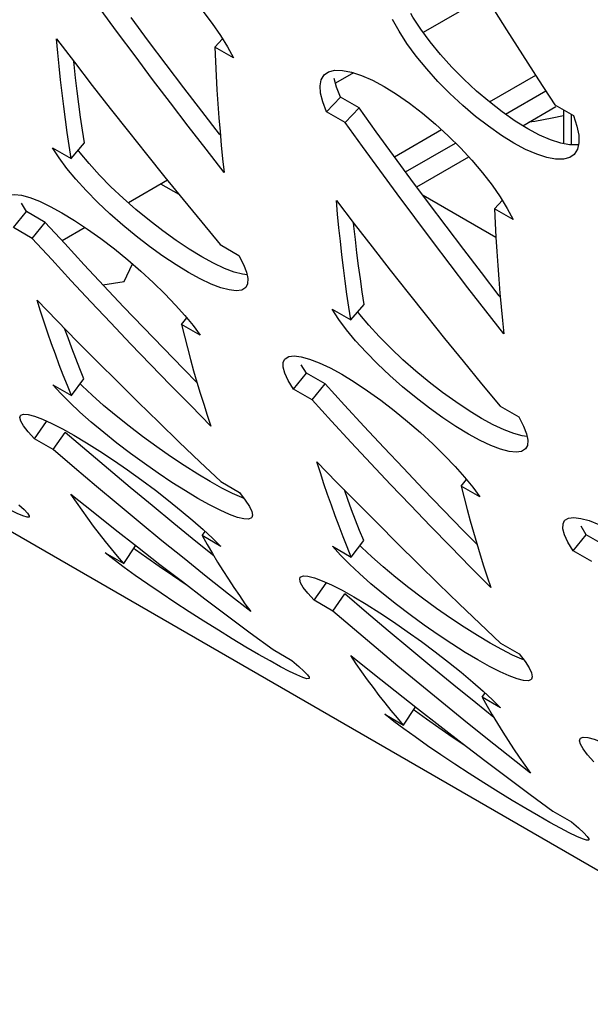
# Model space of a CAD drawing. Units: millimetres. Extents: x -1492 to 3229, y -188 to 2677.
# Drawn here: x 1359 to 1380, y 728 to 766 of the extents above; entities that cross this region are included whole.
import ezdxf

# ---------------------------------------------------------------- set-up
doc = ezdxf.new("R2010")
doc.units = ezdxf.units.MM
doc.header["$LTSCALE"] = 19.36
doc.layers.get('0').update_dxf_attribs({"linetype": 'CONTINUOUS'})

msp = doc.modelspace()

# ---------------------------------------------------------------- linework, layer by layer
at = {"color": 3, "linetype": 'Continuous'}
for p, q in [((1318.519, 769.198), (2030.874, 357.93)), ((1362.382, 765.122), (1361.721, 766.021)), ((1366.288, 765.008), (1366.553, 764.574)), ((1366.068, 764.562), (1366.093, 764.019)), ((1366.775, 764.154), (1366.068, 764.562)), ((1366.553, 764.574), (1366.775, 764.154)), ((1366.093, 764.019), (1366.121, 763.48)), ((1370.219, 763.514), (1370.386, 763.632)), ((1360.282, 762.821), (1360.224, 763.328)), ((1366.121, 763.48), (1366.153, 762.945)), ((1370.106, 763.329), (1370.219, 763.514)), ((1377.092, 762.021), (1378.621, 762.904)), ((1360.342, 762.318), (1360.282, 762.821)), ((1377.748, 761.584), (1379.004, 762.309)), ((1378.964, 762.378), (1379.671, 761.969)), ((1379.287, 762.191), (1379.287, 760.906)), ((1371.017, 761.705), (1370.31, 762.113)), ((1379.671, 761.969), (1379.801, 761.573)), ((1360.166, 760.367), (1359.914, 760.753)), ((1359.914, 760.753), (1360.621, 760.345)), ((1360.621, 760.345), (1360.546, 760.832)), ((1373.304, 759.835), (1375.2, 760.929)), ((1379.821, 760.696), (1379.695, 760.498)), ((1379.877, 760.938), (1379.821, 760.696)), ((1373.728, 759.263), (1375.701, 760.402)), ((1372.988, 758.999), (1372.328, 759.897)), ((1364.178, 759.641), (1364.875, 758.783)), ((1364.721, 758.973), (1364.023, 759.375)), ((1376.894, 758.884), (1377.16, 758.451)), ((1376.674, 758.439), (1376.699, 757.896)), ((1377.381, 758.03), (1376.674, 758.439)), ((1377.16, 758.451), (1377.381, 758.03)), ((1359.149, 757.316), (1358.442, 757.724)), ((1376.699, 757.896), (1376.728, 757.357)), ((1376.728, 757.357), (1376.76, 756.822)), ((1366.278, 757.079), (1366.985, 756.671)), ((1370.888, 756.697), (1370.831, 757.204)), ((1370.949, 756.194), (1370.888, 756.697)), ((1365.52, 755.779), (1365.078, 756.019)), ((1361.377, 754.907), (1360.631, 755.706)), ((1367.314, 755.593), (1367.246, 755.458)), ((1359.467, 754.552), (1359.336, 754.971)), ((1359.336, 754.971), (1360.096, 754.189)), ((1362.127, 754.112), (1361.377, 754.907)), ((1371.228, 754.221), (1371.153, 754.708)), ((1364.934, 754.391), (1365.245, 754.008)), ((1370.773, 754.243), (1370.521, 754.63)), ((1370.521, 754.63), (1371.228, 754.221)), ((1360.096, 754.189), (1360.859, 753.412)), ((1362.88, 753.322), (1362.127, 754.112)), ((1365.513, 753.642), (1364.806, 754.05)), ((1365.245, 754.008), (1365.513, 753.642)), ((1360.027, 752.921), (1359.882, 753.322)), ((1365.031, 753.165), (1365.149, 752.729)), ((1374.785, 753.518), (1375.481, 752.66)), ((1368.668, 752.617), (1368.727, 752.741)), ((1360.229, 751.437), (1359.932, 751.767)), ((1359.932, 751.767), (1360.639, 751.359)), ((1369.756, 751.192), (1369.049, 751.601)), ((1376.885, 750.955), (1377.592, 750.547)), ((1376.127, 749.656), (1375.684, 749.896)), ((1359.938, 749.314), (1359.231, 749.722)), ((1371.984, 748.783), (1371.238, 749.582)), ((1377.92, 749.469), (1377.852, 749.334)), ((1370.074, 748.429), (1369.943, 748.847)), ((1369.943, 748.847), (1370.703, 748.066)), ((1372.733, 747.988), (1371.984, 748.783)), ((1366.296, 748.093), (1367.003, 747.684)), ((1370.703, 748.066), (1371.466, 747.289)), ((1373.486, 747.198), (1372.733, 747.988)), ((1375.54, 748.267), (1375.851, 747.885)), ((1360.827, 747.314), (1360.616, 747.625)), ((1376.12, 747.518), (1375.413, 747.926)), ((1375.851, 747.885), (1376.12, 747.518)), ((1370.633, 746.797), (1370.489, 747.199)), ((1367.501, 746.818), (1367.473, 746.734)), ((1375.638, 747.042), (1375.755, 746.606)), ((1359.036, 746.802), (1359.037, 746.76)), ((1364.069, 745.853), (1363.237, 746.537)), ((1365.242, 746.621), (1365.635, 746.275)), ((1379.275, 746.493), (1379.334, 746.617)), ((1365.635, 746.275), (1365.989, 745.948)), ((1364.905, 745.175), (1364.069, 745.853)), ((1366.302, 745.64), (1365.595, 746.048)), ((1365.989, 745.948), (1366.302, 745.64)), ((1362.256, 745.132), (1361.917, 745.401)), ((1361.917, 745.401), (1362.624, 744.993)), ((1363.143, 745.618), (1363.992, 744.958)), ((1370.836, 745.313), (1370.538, 745.643)), ((1370.538, 745.643), (1371.246, 745.235)), ((1380.362, 745.069), (1379.655, 745.477)), ((1363.992, 744.958), (1364.844, 744.303)), ((1365.744, 744.501), (1364.905, 745.175)), ((1364.844, 744.303), (1365.698, 743.652)), ((1365.103, 743.157), (1364.561, 743.51)), ((1367.215, 743.468), (1367.431, 743.166)), ((1370.544, 743.19), (1369.837, 743.599)), ((1365.66, 742.801), (1365.103, 743.157)), ((1367.417, 742.364), (1368.281, 741.727)), ((1376.902, 741.969), (1377.61, 741.561)), ((1367.731, 741.545), (1367.253, 741.825)), ((1368.281, 741.727), (1368.988, 741.319)), ((1368.988, 741.319), (1369.254, 741.092)), ((1371.434, 741.191), (1371.223, 741.501)), ((1369.643, 740.678), (1369.644, 740.636)), ((1375.849, 740.497), (1376.242, 740.152)), ((1378.107, 740.694), (1378.079, 740.61)), ((1374.676, 739.73), (1373.843, 740.413)), ((1376.242, 740.152), (1376.595, 739.825)), ((1375.512, 739.051), (1374.676, 739.73)), ((1376.908, 739.516), (1376.201, 739.925)), ((1376.595, 739.825), (1376.908, 739.516)), ((1373.75, 739.494), (1374.599, 738.834)), ((1372.863, 739.008), (1372.523, 739.278)), ((1372.523, 739.278), (1373.23, 738.869)), ((1376.351, 738.377), (1375.512, 739.051)), ((1374.599, 738.834), (1375.45, 738.179)), ((1375.45, 738.179), (1376.305, 737.528)), ((1375.709, 737.033), (1375.168, 737.387)), ((1377.821, 737.345), (1378.038, 737.042)), ((1376.267, 736.678), (1375.709, 737.033)), ((1378.023, 736.24), (1378.887, 735.604)), ((1378.338, 735.421), (1377.86, 735.701)), ((1378.887, 735.604), (1379.594, 735.195)), ((1379.594, 735.195), (1379.86, 734.968)), ((1380.249, 734.554), (1380.25, 734.513))]:
    msp.add_line(p, q, dxfattribs=at)
at = {"color": 7, "linetype": 'Continuous'}
for p, q in [((1376.333, 766.483), (1373.976, 765.121)), ((1366.068, 764.562), (1366.366, 764.88)), ((1370.684, 763.044), (1370.601, 763.371)), ((1371.329, 763.593), (1370.645, 763.198)), ((1376.481, 762.485), (1378.235, 763.498)), ((1360.915, 762.399), (1360.852, 762.896)), ((1370.831, 762.668), (1370.684, 763.044)), ((1378.621, 762.904), (1378.65, 762.921)), ((1370.31, 762.113), (1370.831, 762.668)), ((1371.538, 762.26), (1370.831, 762.668)), ((1371.017, 761.705), (1371.538, 762.26)), ((1372.191, 761.356), (1371.538, 762.26)), ((1377.932, 761.47), (1377.463, 761.762)), ((1378.2, 761.75), (1377.976, 761.716)), ((1378.862, 761.872), (1378.2, 761.75)), ((1379.287, 761.962), (1378.862, 761.872)), ((1361.126, 760.931), (1361.052, 761.416)), ((1372.883, 760.408), (1374.667, 761.438)), ((1360.621, 760.345), (1361.126, 760.931)), ((1364.276, 759.521), (1362.793, 758.665)), ((1376.728, 757.348), (1373.966, 758.942)), ((1358.936, 758.328), (1358.741, 758.651)), ((1376.674, 758.439), (1376.973, 758.757)), ((1358.442, 757.724), (1358.936, 758.328)), ((1359.643, 757.92), (1358.936, 758.328)), ((1359.149, 757.316), (1359.643, 757.92)), ((1361.161, 757.723), (1360.286, 757.218)), ((1364.603, 757.236), (1364.099, 757.599)), ((1366.021, 756.373), (1365.578, 756.613)), ((1371.522, 756.275), (1371.458, 756.772)), ((1361.867, 755.516), (1361.122, 756.314)), ((1362.639, 755.684), (1362.947, 756.349)), ((1361.827, 755.559), (1362.639, 755.684)), ((1371.733, 754.808), (1371.659, 755.293)), ((1371.228, 754.221), (1371.733, 754.808)), ((1364.806, 754.05), (1365.009, 754.298)), ((1364.122, 753.151), (1363.367, 753.935)), ((1360.802, 752.759), (1360.652, 753.15)), ((1364.88, 752.37), (1364.122, 753.151)), ((1360.956, 752.372), (1360.802, 752.759)), ((1369.542, 752.205), (1369.348, 752.527)), ((1361.112, 751.989), (1360.956, 752.372)), ((1365.404, 751.836), (1364.88, 752.37)), ((1369.049, 751.601), (1369.542, 752.205)), ((1370.249, 751.797), (1369.542, 752.205)), ((1360.639, 751.359), (1361.112, 751.989)), ((1369.756, 751.192), (1370.249, 751.797)), ((1375.21, 751.113), (1374.706, 751.475)), ((1359.231, 749.722), (1359.69, 750.368)), ((1372.474, 749.393), (1371.729, 750.19)), ((1376.627, 750.25), (1376.184, 750.49)), ((1359.938, 749.314), (1360.398, 749.96)), ((1365.425, 748.38), (1364.914, 748.703)), ((1362.863, 747.875), (1362.038, 748.565)), ((1365.901, 748.095), (1365.425, 748.38)), ((1375.413, 747.926), (1375.615, 748.175)), ((1363.691, 747.188), (1362.863, 747.875)), ((1374.728, 747.027), (1373.973, 747.811)), ((1364.522, 746.507), (1363.691, 747.188)), ((1371.409, 746.635), (1371.259, 747.026)), ((1375.487, 746.247), (1374.728, 747.027)), ((1365.356, 745.83), (1364.522, 746.507)), ((1371.562, 746.248), (1371.409, 746.635)), ((1365.595, 746.048), (1365.708, 746.208)), ((1371.719, 745.866), (1371.562, 746.248)), ((1376.011, 745.713), (1375.487, 746.247)), ((1379.655, 745.477), (1380.149, 746.081)), ((1380.149, 746.081), (1379.955, 746.404)), ((1380.856, 745.673), (1380.149, 746.081)), ((1366.037, 745.283), (1365.356, 745.83)), ((1371.246, 745.235), (1371.719, 745.866)), ((1362.624, 744.993), (1363.06, 745.661)), ((1364.465, 744.534), (1363.957, 744.881)), ((1364.989, 744.184), (1364.465, 744.534)), ((1369.837, 743.599), (1370.297, 744.245)), ((1370.544, 743.19), (1371.004, 743.836)), ((1373.469, 741.751), (1372.645, 742.442)), ((1376.031, 742.256), (1375.521, 742.579)), ((1376.507, 741.971), (1376.031, 742.256)), ((1374.297, 741.065), (1373.469, 741.751)), ((1375.129, 740.383), (1374.297, 741.065)), ((1375.963, 739.706), (1375.129, 740.383)), ((1376.201, 739.925), (1376.315, 740.084)), ((1373.23, 738.869), (1373.667, 739.537)), ((1376.644, 739.159), (1375.963, 739.706)), ((1375.072, 738.41), (1374.564, 738.758)), ((1375.596, 738.06), (1375.072, 738.41))]:
    msp.add_line(p, q, dxfattribs=at)
at = {"color": 9, "linetype": 'Continuous'}
msp.add_line((1379.58, 762.022), (1379.58, 760.862), dxfattribs=at)
at = {"color": 3, "linetype": 'Continuous'}
for points in [[(1361.022, 769.619), (1361.444, 769.434), (1361.889, 769.198), (1362.359, 768.906), (1362.851, 768.563), (1363.341, 768.185), (1363.829, 767.773), (1364.316, 767.328), (1364.777, 766.871), (1365.209, 766.402), (1365.616, 765.922), (1365.977, 765.454), (1366.288, 765.008)], [(1375.325, 768.102), (1375.922, 767.139), (1376.523, 766.179), (1377.128, 765.223)], [(1373.705, 764.227), (1373.353, 764.705), (1373.055, 765.164), (1372.804, 765.613)], [(1364.385, 762.452), (1363.714, 763.338), (1363.046, 764.228), (1362.382, 765.122)], [(1377.128, 765.223), (1377.736, 764.271), (1378.348, 763.322), (1378.964, 762.378)], [(1360.224, 763.328), (1360.17, 763.839), (1360.12, 764.354), (1360.073, 764.873)], [(1360.073, 764.873), (1360.749, 763.991), (1361.427, 763.113)], [(1376.446, 761.562), (1375.957, 761.94), (1375.47, 762.354), (1374.986, 762.803), (1374.53, 763.264), (1374.103, 763.739), (1373.705, 764.227)], [(1370.386, 763.632), (1370.62, 763.688), (1370.913, 763.684), (1371.248, 763.62), (1371.628, 763.495)], [(1370.31, 762.113), (1370.163, 762.491), (1370.079, 762.819), (1370.06, 763.097), (1370.106, 763.329)], [(1371.628, 763.495), (1372.051, 763.311), (1372.496, 763.074), (1372.965, 762.783), (1373.457, 762.439), (1373.947, 762.062), (1374.436, 761.65), (1374.923, 761.204), (1375.383, 760.747), (1375.816, 760.278), (1376.222, 759.798), (1376.584, 759.331), (1376.894, 758.884)], [(1361.427, 763.113), (1362.11, 762.239), (1362.796, 761.369), (1363.485, 760.503), (1364.178, 759.641)], [(1366.153, 762.945), (1366.189, 762.414), (1366.228, 761.887), (1366.27, 761.363)], [(1360.546, 760.832), (1360.475, 761.323), (1360.407, 761.818), (1360.342, 762.318)], [(1366.42, 759.816), (1365.738, 760.691), (1365.06, 761.569), (1364.385, 762.452)], [(1372.328, 759.897), (1371.671, 760.799), (1371.017, 761.705)], [(1377.852, 760.69), (1377.406, 760.926), (1376.937, 761.218), (1376.446, 761.562)], [(1379.801, 761.573), (1379.87, 761.23), (1379.877, 760.938)], [(1366.27, 761.363), (1366.317, 760.843), (1366.367, 760.328), (1366.42, 759.816)], [(1379.695, 760.498), (1379.527, 760.379), (1379.289, 760.318), (1378.993, 760.32), (1378.656, 760.382), (1378.275, 760.506), (1377.852, 760.69)], [(1361.635, 758.679), (1361.198, 759.124), (1360.804, 759.556), (1360.463, 759.968), (1360.166, 760.367)], [(1358.121, 758.864), (1358.133, 758.878), (1358.268, 758.96), (1358.471, 758.983), (1358.738, 758.949), (1359.054, 758.863), (1359.419, 758.721), (1359.832, 758.526)], [(1364.875, 758.783), (1365.575, 757.929), (1366.278, 757.079)], [(1374.991, 756.328), (1374.32, 757.214), (1373.653, 758.105), (1372.988, 758.999)], [(1359.832, 758.526), (1360.274, 758.286), (1360.747, 757.998), (1361.248, 757.665), (1361.753, 757.304), (1362.262, 756.915), (1362.775, 756.498), (1363.265, 756.075), (1363.732, 755.645)], [(1363.601, 757.003), (1363.094, 757.395), (1362.584, 757.814), (1362.097, 758.242), (1361.635, 758.679)], [(1370.831, 757.204), (1370.777, 757.716), (1370.727, 758.231), (1370.68, 758.75)], [(1370.68, 758.75), (1371.355, 757.868), (1372.034, 756.99)], [(1360.631, 755.706), (1359.888, 756.509), (1359.149, 757.316)], [(1365.078, 756.019), (1364.605, 756.307), (1364.105, 756.641), (1363.601, 757.003)], [(1372.034, 756.99), (1372.716, 756.116), (1373.402, 755.246), (1374.092, 754.38), (1374.785, 753.518)], [(1366.985, 756.671), (1367.163, 756.327), (1367.278, 756.033)], [(1376.76, 756.822), (1376.795, 756.29), (1376.834, 755.763), (1376.877, 755.239)], [(1371.153, 754.708), (1371.081, 755.2), (1371.013, 755.695), (1370.949, 756.194)], [(1377.027, 753.693), (1376.345, 754.567), (1375.666, 755.446), (1374.991, 756.328)], [(1367.246, 755.458), (1367.094, 755.357), (1366.887, 755.33), (1366.617, 755.36), (1366.3, 755.445), (1365.934, 755.585), (1365.52, 755.779)], [(1367.278, 756.033), (1367.328, 755.789), (1367.314, 755.593)], [(1363.732, 755.645), (1364.178, 755.209), (1364.58, 754.789), (1364.934, 754.391)], [(1376.877, 755.239), (1376.923, 754.72), (1376.973, 754.204), (1377.027, 753.693)], [(1359.882, 753.322), (1359.74, 753.728), (1359.602, 754.138), (1359.467, 754.552)], [(1364.806, 754.05), (1364.917, 753.606), (1365.031, 753.165)], [(1372.242, 752.555), (1371.804, 753), (1371.411, 753.432), (1371.069, 753.844), (1370.773, 754.243)], [(1360.859, 753.412), (1361.626, 752.639), (1362.396, 751.871), (1363.169, 751.107), (1363.946, 750.347)], [(1364.395, 751.753), (1363.636, 752.535), (1362.88, 753.322)], [(1360.639, 751.359), (1360.481, 751.743), (1360.326, 752.131), (1360.175, 752.524), (1360.027, 752.921)], [(1368.727, 752.741), (1368.739, 752.755), (1368.875, 752.837), (1369.078, 752.859), (1369.345, 752.826), (1369.661, 752.739), (1370.026, 752.598), (1370.439, 752.403)], [(1365.149, 752.729), (1365.269, 752.298), (1365.394, 751.87), (1365.521, 751.447), (1365.653, 751.028), (1365.787, 750.613), (1365.925, 750.202)], [(1369.049, 751.601), (1368.854, 751.925), (1368.725, 752.202), (1368.663, 752.432), (1368.668, 752.617)], [(1374.208, 750.88), (1373.7, 751.271), (1373.19, 751.691), (1372.704, 752.119), (1372.242, 752.555)], [(1375.481, 752.66), (1376.181, 751.805), (1376.885, 750.955)], [(1370.439, 752.403), (1370.881, 752.163), (1371.354, 751.875), (1371.855, 751.542), (1372.36, 751.181), (1372.868, 750.791), (1373.381, 750.375), (1373.872, 749.952), (1374.339, 749.522)], [(1365.925, 750.202), (1365.158, 750.976), (1364.395, 751.753)], [(1361.859, 749.951), (1361.384, 750.349), (1360.952, 750.732), (1360.569, 751.092), (1360.229, 751.437)], [(1371.238, 749.582), (1370.495, 750.385), (1369.756, 751.192)], [(1359.231, 749.722), (1358.991, 749.988), (1358.82, 750.21), (1358.718, 750.388), (1358.684, 750.522), (1358.706, 750.598)], [(1358.706, 750.598), (1358.719, 750.613), (1358.821, 750.653), (1358.997, 750.639), (1359.239, 750.574), (1359.536, 750.463), (1359.887, 750.303)], [(1375.684, 749.896), (1375.212, 750.184), (1374.711, 750.518), (1374.208, 750.88)], [(1359.887, 750.303), (1360.291, 750.097), (1360.73, 749.853)], [(1363.946, 750.347), (1364.726, 749.591), (1365.509, 748.84), (1366.296, 748.093)], [(1377.592, 750.547), (1377.77, 750.203), (1377.884, 749.909)], [(1360.73, 749.853), (1361.206, 749.569), (1361.716, 749.247), (1362.235, 748.904), (1362.763, 748.54), (1363.3, 748.154), (1363.819, 747.768)], [(1363.93, 748.409), (1363.404, 748.776), (1362.869, 749.164), (1362.354, 749.556), (1361.859, 749.951)], [(1377.884, 749.909), (1377.935, 749.666), (1377.92, 749.469)], [(1374.339, 749.522), (1374.784, 749.086), (1375.187, 748.665), (1375.54, 748.267)], [(1377.852, 749.334), (1377.701, 749.234), (1377.494, 749.206), (1377.224, 749.237), (1376.907, 749.321), (1376.54, 749.462), (1376.127, 749.656)], [(1361.581, 747.916), (1360.758, 748.613), (1359.938, 749.314)], [(1365.433, 747.458), (1364.958, 747.742), (1364.448, 748.065), (1363.93, 748.409)], [(1370.489, 747.199), (1370.347, 747.604), (1370.209, 748.014), (1370.074, 748.429)], [(1359.037, 746.76), (1359.029, 746.751), (1358.952, 746.749), (1358.799, 746.796), (1358.577, 746.891), (1358.297, 747.026), (1357.958, 747.203), (1357.561, 747.42), (1357.125, 747.668)], [(1360.616, 747.625), (1361.455, 746.951), (1362.298, 746.282), (1363.143, 745.618)], [(1363.237, 746.537), (1362.407, 747.224), (1361.581, 747.916)], [(1363.819, 747.768), (1364.319, 747.38), (1364.801, 746.991), (1365.242, 746.621)], [(1367.003, 747.684), (1367.227, 747.397), (1367.384, 747.157)], [(1375.413, 747.926), (1375.523, 747.482), (1375.638, 747.042)], [(1358.647, 747.216), (1358.845, 747.034), (1358.975, 746.896), (1359.036, 746.802)], [(1361.258, 746.706), (1361.041, 747.008), (1360.827, 747.314)], [(1367.473, 746.734), (1367.459, 746.718), (1367.351, 746.671), (1367.172, 746.68), (1366.927, 746.741), (1366.629, 746.851), (1366.277, 747.009), (1365.872, 747.214), (1365.433, 747.458)], [(1371.466, 747.289), (1372.233, 746.516), (1373.003, 745.747), (1373.776, 744.983), (1374.553, 744.223)], [(1375.002, 745.63), (1374.243, 746.412), (1373.486, 747.198)], [(1367.384, 747.157), (1367.476, 746.965), (1367.501, 746.818)], [(1361.927, 745.829), (1361.701, 746.117), (1361.478, 746.409), (1361.258, 746.706)], [(1371.246, 745.235), (1371.088, 745.619), (1370.933, 746.008), (1370.781, 746.4), (1370.633, 746.797)], [(1375.755, 746.606), (1375.876, 746.174), (1376, 745.747), (1376.128, 745.323), (1376.259, 744.904), (1376.394, 744.489), (1376.531, 744.079)], [(1379.655, 745.477), (1379.46, 745.801), (1379.332, 746.078), (1379.27, 746.308), (1379.275, 746.493)], [(1379.334, 746.617), (1379.346, 746.631), (1379.481, 746.713), (1379.685, 746.736), (1379.952, 746.702), (1380.267, 746.615), (1380.632, 746.474), (1381.046, 746.279)], [(1362.624, 744.993), (1362.388, 745.267), (1362.156, 745.546), (1361.927, 745.829)], [(1365.595, 746.048), (1365.786, 745.71), (1365.981, 745.376)], [(1365.981, 745.376), (1366.179, 745.047), (1366.38, 744.722)], [(1376.531, 744.079), (1375.765, 744.852), (1375.002, 745.63)], [(1364.561, 743.51), (1364.036, 743.861), (1363.526, 744.209), (1363.057, 744.539), (1362.637, 744.845), (1362.256, 745.132)], [(1372.466, 743.827), (1371.991, 744.225), (1371.558, 744.608), (1371.176, 744.968), (1370.836, 745.313)], [(1366.38, 744.722), (1366.584, 744.402), (1366.791, 744.086), (1367.001, 743.775), (1367.215, 743.468)], [(1367.431, 743.166), (1366.586, 743.831), (1365.744, 744.501)], [(1369.837, 743.599), (1369.598, 743.865), (1369.427, 744.086), (1369.325, 744.264), (1369.291, 744.399), (1369.312, 744.474)], [(1369.312, 744.474), (1369.326, 744.489), (1369.428, 744.529), (1369.603, 744.515), (1369.846, 744.45), (1370.142, 744.339), (1370.493, 744.18)], [(1374.553, 744.223), (1375.333, 743.467), (1376.116, 742.716), (1376.902, 741.969)], [(1370.493, 744.18), (1370.898, 743.974), (1371.337, 743.73)], [(1365.698, 743.652), (1366.556, 743.006), (1367.417, 742.364)], [(1371.337, 743.73), (1371.812, 743.446), (1372.322, 743.124), (1372.841, 742.781), (1373.369, 742.416), (1373.906, 742.031), (1374.425, 741.644)], [(1374.537, 742.285), (1374.01, 742.652), (1373.476, 743.041), (1372.96, 743.432), (1372.466, 743.827)], [(1372.188, 741.793), (1371.364, 742.489), (1370.544, 743.19)], [(1367.253, 741.825), (1366.735, 742.135), (1366.205, 742.461), (1365.66, 742.801)], [(1376.04, 741.334), (1375.564, 741.618), (1375.055, 741.941), (1374.537, 742.285)], [(1373.843, 740.413), (1373.014, 741.101), (1372.188, 741.793)], [(1374.425, 741.644), (1374.925, 741.256), (1375.407, 740.868), (1375.849, 740.497)], [(1369.644, 740.636), (1369.635, 740.628), (1369.558, 740.625), (1369.406, 740.673), (1369.184, 740.767), (1368.904, 740.902), (1368.564, 741.079), (1368.168, 741.297), (1367.731, 741.545)], [(1371.223, 741.501), (1372.062, 740.828), (1372.904, 740.159), (1373.75, 739.494)], [(1378.079, 740.61), (1378.066, 740.594), (1377.958, 740.547), (1377.779, 740.556), (1377.534, 740.618), (1377.236, 740.727), (1376.884, 740.885), (1376.479, 741.09), (1376.04, 741.334)], [(1377.61, 741.561), (1377.833, 741.274), (1377.991, 741.034)], [(1369.254, 741.092), (1369.452, 740.91), (1369.581, 740.772), (1369.643, 740.678)], [(1371.864, 740.583), (1371.647, 740.884), (1371.434, 741.191)], [(1377.991, 741.034), (1378.082, 740.842), (1378.107, 740.694)], [(1372.534, 739.706), (1372.307, 739.993), (1372.084, 740.286), (1371.864, 740.583)], [(1376.201, 739.925), (1376.393, 739.586), (1376.587, 739.253)], [(1373.23, 738.869), (1372.995, 739.144), (1372.763, 739.422), (1372.534, 739.706)], [(1375.168, 737.387), (1374.642, 737.737), (1374.133, 738.085), (1373.664, 738.415), (1373.243, 738.721), (1372.863, 739.008)], [(1376.587, 739.253), (1376.785, 738.923), (1376.986, 738.599)], [(1378.038, 737.042), (1377.193, 737.707), (1376.351, 738.377)], [(1376.986, 738.599), (1377.19, 738.278), (1377.398, 737.962), (1377.608, 737.651), (1377.821, 737.345)], [(1380.444, 737.475), (1380.204, 737.741), (1380.034, 737.963), (1379.931, 738.14), (1379.898, 738.275), (1379.919, 738.35)], [(1379.919, 738.35), (1379.932, 738.366), (1380.035, 738.406), (1380.21, 738.392), (1380.453, 738.327), (1380.749, 738.215), (1381.1, 738.056)], [(1376.305, 737.528), (1377.163, 736.882), (1378.023, 736.24)], [(1377.86, 735.701), (1377.342, 736.012), (1376.811, 736.337), (1376.267, 736.678)], [(1380.25, 734.513), (1380.242, 734.504), (1380.165, 734.501), (1380.013, 734.549), (1379.79, 734.644), (1379.51, 734.779), (1379.171, 734.956), (1378.774, 735.173), (1378.338, 735.421)], [(1379.86, 734.968), (1380.058, 734.786), (1380.188, 734.649), (1380.249, 734.554)]]:
    msp.add_lwpolyline(points, dxfattribs=at)
at = {"color": 7, "linetype": 'Continuous'}
for points in [[(1364.229, 763.904), (1363.563, 764.792), (1362.9, 765.684)], [(1375.054, 763.808), (1374.628, 764.282), (1374.231, 764.769), (1373.88, 765.245), (1373.583, 765.703), (1373.504, 765.843)], [(1360.852, 762.896), (1360.792, 763.397), (1360.736, 763.902), (1360.723, 764.025)], [(1365.573, 762.139), (1364.9, 763.02), (1364.229, 763.904)], [(1376.481, 762.485), (1375.994, 762.899), (1375.51, 763.347), (1375.054, 763.808)], [(1361.052, 761.416), (1360.982, 761.906), (1360.915, 762.399)], [(1366.283, 761.221), (1366.251, 761.263), (1365.573, 762.139)], [(1377.463, 761.762), (1376.971, 762.106), (1376.481, 762.485)], [(1378.802, 761.049), (1378.379, 761.233), (1377.932, 761.47)], [(1373.506, 759.56), (1372.847, 760.456), (1372.191, 761.356)], [(1379.861, 760.872), (1379.818, 760.861), (1379.522, 760.862), (1379.184, 760.925), (1378.802, 761.049)], [(1362.595, 758.837), (1362.135, 759.273), (1361.698, 759.716), (1361.306, 760.147), (1360.965, 760.557), (1360.89, 760.658)], [(1374.836, 757.78), (1374.169, 758.668), (1373.506, 759.56)], [(1364.099, 757.599), (1363.592, 757.99), (1363.082, 758.41), (1362.595, 758.837)], [(1361.122, 756.314), (1360.381, 757.115), (1359.643, 757.92)], [(1371.458, 756.772), (1371.399, 757.274), (1371.342, 757.779), (1371.33, 757.901)], [(1376.18, 756.016), (1375.506, 756.896), (1374.836, 757.78)], [(1365.578, 756.613), (1365.105, 756.902), (1364.603, 757.236)], [(1367.299, 755.933), (1367.119, 755.953), (1366.802, 756.038), (1366.435, 756.179), (1366.021, 756.373)], [(1371.659, 755.293), (1371.588, 755.782), (1371.522, 756.275)], [(1376.89, 755.098), (1376.857, 755.139), (1376.18, 756.016)], [(1363.367, 753.935), (1362.615, 754.724), (1361.867, 755.516)], [(1373.202, 752.713), (1372.741, 753.149), (1372.304, 753.593), (1371.912, 754.023), (1371.572, 754.434), (1371.497, 754.534)], [(1360.652, 753.15), (1360.506, 753.545), (1360.377, 753.903)], [(1374.706, 751.475), (1374.198, 751.866), (1373.688, 752.286), (1373.202, 752.713)], [(1362.326, 750.588), (1361.853, 750.985), (1361.421, 751.367), (1361.04, 751.726), (1360.969, 751.798)], [(1371.729, 750.19), (1370.987, 750.991), (1370.249, 751.797)], [(1376.184, 750.49), (1375.711, 750.778), (1375.21, 751.113)], [(1363.869, 749.414), (1363.335, 749.803), (1362.82, 750.194), (1362.326, 750.588)], [(1377.905, 749.809), (1377.726, 749.83), (1377.408, 749.914), (1377.042, 750.055), (1376.627, 750.25)], [(1362.038, 748.565), (1361.216, 749.26), (1360.398, 749.96)], [(1364.914, 748.703), (1364.396, 749.047), (1363.869, 749.414)], [(1373.973, 747.811), (1373.222, 748.6), (1372.474, 749.393)], [(1367.18, 747.457), (1367.099, 747.487), (1366.746, 747.645), (1366.341, 747.851), (1365.901, 748.095)], [(1371.259, 747.026), (1371.112, 747.421), (1370.984, 747.78)], [(1363.957, 744.881), (1363.489, 745.21), (1363.07, 745.515), (1362.999, 745.568)], [(1372.933, 744.464), (1372.459, 744.862), (1372.028, 745.243), (1371.647, 745.602), (1371.575, 745.674)], [(1374.476, 743.291), (1373.942, 743.679), (1373.427, 744.07), (1372.933, 744.464)], [(1372.645, 742.442), (1371.823, 743.137), (1371.004, 743.836)], [(1375.521, 742.579), (1375.003, 742.924), (1374.476, 743.291)], [(1377.787, 741.334), (1377.706, 741.363), (1377.353, 741.522), (1376.947, 741.727), (1376.507, 741.971)], [(1374.564, 738.758), (1374.096, 739.086), (1373.676, 739.391), (1373.606, 739.444)]]:
    msp.add_lwpolyline(points, dxfattribs=at)

doc.saveas('drawing.dxf')
